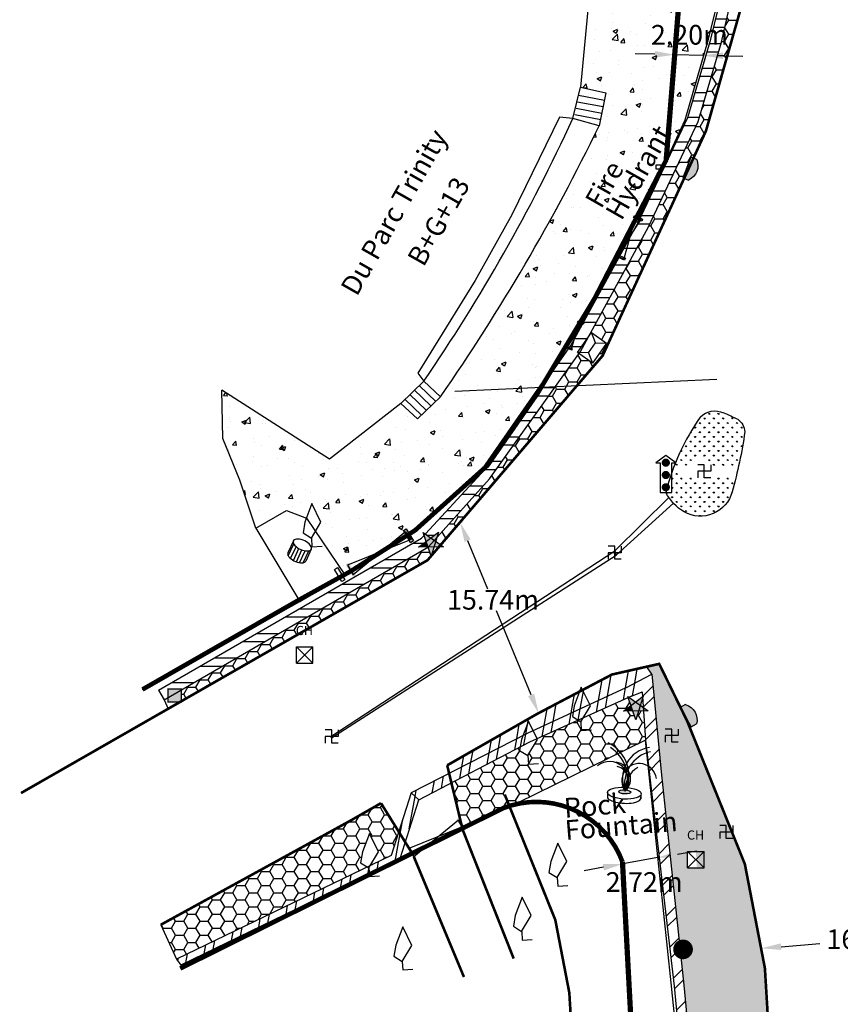
# Model space of a CAD drawing. Extents: x 9626 to 16126, y 7928 to 10829.
# Drawn here: x 9943 to 10006, y 10005 to 10081 of the extents above; entities that cross this region are included whole.
import ezdxf
from ezdxf.enums import TextEntityAlignment as Align

# ---------------------------------------------------------------- set-up
doc = ezdxf.new("R2010")
doc.units = 0
doc.header["$LTSCALE"] = 4
doc.header["$MEASUREMENT"] = 0
doc.header["$PDSIZE"] = -11.8
doc.linetypes.add('DASHDOT', pattern=[1, 0.5, -0.25, 0, -0.25])
doc.layers.get('0').update_dxf_attribs({"linetype": 'CONTINUOUS'})
doc.layers.get('DEFPOINTS').update_dxf_attribs({"linetype": 'CONTINUOUS'})
for name, color, linetype in [('BLD', 7, 'CONTINUOUS'), ('BLOCK', 8, 'CONTINUOUS'), ('CDRAIN', 4, 'CONTINUOUS'), ('CHA', 12, 'CONTINUOUS'), ('CW_BRICK', 200, 'CONTINUOUS'), ('CW_MSFENCE', 30, 'FENCELINE1'), ('CW_STONE', 7, 'FENCELINE2'), ('DB', 8, 'CONTINUOUS'), ('DETAILS', 4, 'CONTINUOUS'), ('DIM', 7, 'CONTINUOUS'), ('DIM1', 11, 'CONTINUOUS'), ('EP', 40, 'CONTINUOUS'), ('FP_COBBLE', 254, 'CONTINUOUS'), ('FP_CONCRE', 7, 'CONTINUOUS'), ('FP_CSLAB', 71, 'CONTINUOUS'), ('FP_GSLAB', 51, 'CONTINUOUS'), ('GATE', 7, 'CONTINUOUS'), ('LP', 1, 'CONTINUOUS'), ('MED_MSG', 7, 'DASHDOT'), ('MED_STONE', 7, 'CONTINUOUS'), ('NR', 1, 'CONTINUOUS'), ('ROAD', 5, 'CONTINUOUS'), ('SB', 7, 'CONTINUOUS'), ('SDR', 4, 'CONTINUOUS'), ('STEPS', 134, 'CONTINUOUS'), ('TEXT1', 7, 'CONTINUOUS'), ('TJ', 8, 'CONTINUOUS'), ('TP', 8, 'CONTINUOUS'), ('TR', 82, 'CONTINUOUS'), ('TS', 7, 'CONTINUOUS'), ('WF', 1, 'CONTINUOUS')]:
    doc.layers.add(name, color=color, linetype=linetype)
doc.styles.add('ROMANS', font='Romans')
doc.styles.add('RS', font='Romans.shx')
doc.linetypes.add('FENCELINE1', pattern='A,0.25,-0.1,[133,ltypeshp.shx,S=0.1,R=0,X=-0.1,Y=0],-0.1,1', length=1.45)
doc.linetypes.add('FENCELINE2', pattern='A,0.25,-0.1,[132,ltypeshp.shx,S=0.1,R=0,X=-0.1,Y=0],-0.1,1', length=1.45)
doc.dimstyles.get("Standard").update_dxf_attribs({"dimscale": 0, "dimtxt": 2.5, "dimasz": 2.5, "dimexe": 0.18, "dimexo": 0.0625, "dimgap": 0.09, "dimtad": 0, "dimtih": 1, "dimtoh": 1, "dimzin": 0, "dimtxsty": 'ROMANS', "dimcen": 0.09, "dimazin": 3, "dimtfac": 1, "dimtofl": 0, "dimtmove": 0, "dimatfit": 3, "dimtolj": 1, "dimtzin": 0})
pattern_1 = [(50, (0, 0), (3.5863009, -0.3137607), [0.375, -4.125]), (355, (0, 0), (-0.6937567, 3.7609607), [0.3, -3.3]), (100.4514, (0.299, -0.026), (2.8925469, 3.4471977), [0.31870095, -3.5057106]), (46.1842, (0, 1), (5.3362052, -0.8275951), [0.5625, -6.1875]), (96.6356, (0.4447, 0.931), (4.6733135, 4.8705894), [0.4780514, -5.258565]), (351.1842, (0, 1), (4.6733097, 4.870593), [0.45, -4.95]), (21, (0.5, 0.75), (2.98453526, -2.01309445), [0.375, -4.125]), (326, (0.5, 0.75), (1.2165767, 3.6257502), [0.3, -3.3]), (71.4514, (0.7487, 0.5822), (4.20111314, 1.6126525), [0.31870095, -3.5057106]), (37.5, (0, 0), (0.06079928, 1.66446927), [0, -3.26, 0, -3.35, 0, -3.3125]), (7.5, (0, 0), (1.31534769, 1.97205856), [0, -1.91, 0, -3.185, 0, -1.2625]), (327.5, (-1.115, 0), (2.66911218, -0.11277436), [0, -1.25, 0, -3.9, 0, -5.175]), (317.5, (-1.615, 0), (2.91593085, 0.5005249), [0, -1.625, 0, -2.59, 0, -3.675])]

# ---------------------------------------------------------------- blocks, each defined once
blk = doc.blocks.new('LP')
blk.add_lwpolyline([(-0.925, -0.296), (0.594, 0.849), (0.038, -0.97), (-0.581, 0.829), (0.977, -0.262), (-0.925, -0.296)])
for points in [[(-0.581, 0.829), (-0.198, -0.283), (0.977, -0.262), (-0.198, -0.283)], [(0.038, -0.97), (-0.344, 0.142), (0.594, 0.849), (-0.344, 0.142)], [(0.038, -0.97), (0.594, 0.849), (0.594, 0.849)], [(0.594, 0.849), (0.594, 0.849), (0.038, -0.97)], [(0.038, -0.97), (0.594, 0.849), (0.594, 0.849)], [(-0.344, 0.142), (-0.925, -0.296), (-0.198, -0.283), (-0.925, -0.296)]]:
    blk.add_solid(points)
blk = doc.blocks.new('EP')
at = {"layer": 'EP'}
blk.add_hatch(color=256, dxfattribs=at).paths.add_polyline_path([(-0.5, -0.5), (-0.5, 0.5), (0.5, 0.5), (0.5, -0.5)])
blk.add_lwpolyline([(-0.5, -0.5, 0.1, 0.1, 0), (-0.5, 0.5, 0.1, 0.1, 0), (0.5, 0.5, 0.1, 0.1, 0), (0.5, -0.5, 0.1, 0.1, 0)], format="xyseb", close=True, dxfattribs=at)
blk = doc.blocks.new('TJ')
blk.add_line((-0.271, -0.383), (0.271, 0.383))
blk.add_lwpolyline([(-1.116, -0.359), (-0.032, 1.171), (1.116, 0.359), (0.032, -1.171)], close=True)
for points in [[(0.271, 0.383), (-0.032, 1.171)], [(0.271, 0.383), (1.116, 0.359)], [(-0.271, -0.383), (-1.116, -0.359)], [(-0.271, -0.383), (0.032, -1.171)]]:
    blk.add_lwpolyline(points)
blk = doc.blocks.new('CH')
at = {"layer": 'DETAILS'}
for points in [[(-0.625, 0.625), (0.625, -0.625)], [(0.625, 0.625), (-0.625, -0.625)], [(-0.625, -0.625), (-0.625, 0.625)], [(-0.625, 0.625), (0.625, 0.625)], [(0.625, -0.625), (0.625, 0.625)], [(-0.625, -0.625), (0.625, -0.625)]]:
    blk.add_lwpolyline(points, dxfattribs=at)
blk.add_text('CH', height=0.7, dxfattribs=at).set_placement((-0.019, 1.527), align=Align.CENTER)
blk = doc.blocks.new('TP')
blk.add_lwpolyline([(-0.375, 0, 0.75, 0.75, 1), (0.375, 0, 0.75, 0.75, 1)], format="xyseb", close=True)
blk = doc.blocks.new('TR')
at = {"layer": 'WF', "color": 82, "flags": 128}
blk.add_lwpolyline([(-0.044, 0.653), (0.688, 1.871), (0, 3.289), (-0.535, 1.877), (-0.672, 1.055)], close=True, dxfattribs=at)
at = {"layer": 'WF', "color": 82}
blk.add_lwpolyline([(-0.041, 0.654), (0, 0), (0.771, 0.048)], dxfattribs=at)
blk = doc.blocks.new('TS')
blk.add_lwpolyline([(-0.443, 0), (0.443, 0), (0.443, 2.271), (0.768, 2.271), (0, 2.812), (-0.768, 2.271), (-0.443, 2.271)], close=True)
at = {"color": 1}
blk.add_lwpolyline([(-0.162, 2.271, 0.312, 0.312, 1), (0.151, 2.271, 0.312, 0.312, 1)], format="xyseb", close=True, dxfattribs=at)
at = {"color": 2}
blk.add_lwpolyline([(-0.162, 1.333, 0.312, 0.312, 1), (0.151, 1.333, 0.312, 0.312, 1)], format="xyseb", close=True, dxfattribs=at)
at = {"color": 3}
blk.add_lwpolyline([(-0.162, 0.396, 0.312, 0.312, 1), (0.151, 0.396, 0.312, 0.312, 1)], format="xyseb", close=True, dxfattribs=at)
blk = doc.blocks.new('*X12')
at = {"color": 0}
for p, q in [((2418.5, -230.347), (2418.5, -229.347)), ((2418.75, -230.458), (2418.75, -229.458)), ((2419, -230.5), (2419, -229.5)), ((2419.25, -230.5), (2419.25, -229.5)), ((2419.5, -230.456), (2419.5, -229.456)), ((2419.75, -230.342), (2419.75, -229.342))]:
    blk.add_line(p, q, dxfattribs=at)
blk = doc.blocks.new('DB')
for p, q in [((-0.363, 0.997), (-0.785, 0.09)), ((0.997, 0.363), (0.574, -0.544))]:
    blk.add_line(p, q)
at = {"flags": 128}
blk.add_lwpolyline([(0.997, 0.363), (1.013, 0.43), (1.005, 0.507), (0.971, 0.589), (0.914, 0.675), (0.835, 0.762), (0.738, 0.845), (0.625, 0.922), (0.501, 0.99), (0.371, 1.048), (0.238, 1.092), (0.109, 1.121), (-0.013, 1.134), (-0.123, 1.13), (-0.218, 1.111), (-0.292, 1.076), (-0.345, 1.026), (-0.374, 0.964), (-0.378, 0.892), (-0.357, 0.812), (-0.311, 0.727), (-0.243, 0.641), (-0.155, 0.556), (-0.049, 0.475), (0.07, 0.402), (0.197, 0.339), (0.329, 0.288), (0.461, 0.251), (0.587, 0.23), (0.704, 0.225), (0.807, 0.237), (0.891, 0.264), (0.956, 0.307)], close=True, dxfattribs=at)
blk.add_lwpolyline([(-0.785, 0.09), (-0.802, 0.025), (-0.794, -0.049), (-0.764, -0.129), (-0.71, -0.212), (-0.637, -0.296), (-0.545, -0.377), (-0.438, -0.453), (-0.32, -0.522), (-0.194, -0.581), (-0.066, -0.627), (0.061, -0.66), (0.183, -0.678), (0.294, -0.681), (0.392, -0.668), (0.473, -0.64), (0.535, -0.598), (0.574, -0.544)], dxfattribs=at)
at = {"rotation": 335.0000000000032}
blk.add_blockref('*X12', (-2095.311, 1230.721), dxfattribs=at)
blk = doc.blocks.new('SDR')
at = {"layer": 'SDR'}
h = blk.add_hatch(color=256, dxfattribs=at)
edge = h.paths.add_edge_path()
edge.add_arc((0, -0.387), 1.209, 45.39665, 134.60335)
edge.add_line((-0.849, 0.474), (-0.849, 0))
edge.add_line((-0.849, 0), (0.849, 0))
edge.add_line((0.849, 0), (0.849, 0.474))
blk.add_lwpolyline([(-0.849, 0.474, -0.410164), (0.849, 0.474)], format="xyb", dxfattribs=at)
blk.add_lwpolyline([(-0.849, 0.474), (-0.849, 0), (0.849, 0), (0.849, 0.474)], dxfattribs=at)
blk = doc.blocks.new('SB')
for points in [[(0.5, -0.5), (0, -0.5), (0, 0.5), (-0.5, 0.5)], [(0.5, 0.5), (0.5, 0), (-0.5, 0), (-0.5, -0.5)]]:
    blk.add_lwpolyline(points)
blk = doc.blocks.new('F')
at = {"layer": 'ROAD'}
h = blk.add_hatch(color=4, dxfattribs=at)
edge = h.paths.add_edge_path()
edge.add_ellipse((4.41, 1.74), major_axis=(-0.942, -0.015), ratio=0.327904, start_angle=359.2469, end_angle=537.1521)
edge.add_ellipse((4.35, 0.9), major_axis=(-2.57, -0.04), ratio=0.350687, start_angle=246.7868, end_angle=289.8461)
edge = h.paths.add_edge_path()
edge.add_ellipse((4.41, 1.74), major_axis=(-0.942, -0.015), ratio=0.327904, start_angle=177.1521, end_angle=359.2469)
edge.add_ellipse((4.35, 0.9), major_axis=(-2.57, -0.04), ratio=0.350687, start_angle=246.7868, end_angle=289.8461, ccw=False)
at = {"layer": 'ROAD', "color": 3}
for points in [[(1.79, 1.58), (1.79, 0.81)], [(6.89, 1.46), (6.89, 0.81)]]:
    blk.add_lwpolyline(points, dxfattribs=at)
at = {"layer": 'ROAD', "color": 5}
for centre, radius, start, end in [((-0.62, 3.94), 5.49, 337.501, 68.3235), ((-0.96, 3.44), 5.65, 343.5509, 60.4021), ((8.71, 4.04), 4.79, 101.593, 207.3543), ((9.39, 3.19), 5.12, 106.2958, 195.2847), ((1.95, 3.32), 2.91, 329.3423, 132.0892), ((2.58, 3.61), 2.58, 316.6859, 84.861), ((6.49, 3.54), 2.66, 11.5251, 219.9213), ((2.56, 3.24), 2.35, 323.4605, 78.8626), ((8.43, 2.28), 4.01, 124.4442, 186.3107)]:
    blk.add_arc(centre, radius, start, end, dxfattribs=at)
at = {"layer": 'ROAD', "color": 3}
blk.add_ellipse((4.35, 1.55), major_axis=(-2.57, -0.04), ratio=0.350687, dxfattribs=at)
at = {"layer": 'ROAD'}
blk.add_ellipse((4.41, 1.74), major_axis=(-0.942, -0.015), ratio=0.327904, dxfattribs=at)
at = {"layer": 'ROAD', "color": 3}
blk.add_ellipse((4.35, 0.9), major_axis=(-2.57, -0.04), ratio=0.350687, start_param=6.218018, end_param=9.565376, dxfattribs=at)
blk = doc.blocks.new('FOUN')
at = {"layer": 'ROAD', "rotation": 326.5258998141921}
blk.add_blockref('F', (-2.17, 1.1), dxfattribs=at)
blk = doc.blocks.new('*D98')
at = {"color": 0, "linetype": 'BYBLOCK'}
for p, q in [((10016.933, 10010.927), (10016.904, 10011.286)), ((10015.423, 10010.985), (10012.475, 10010.744)), ((10000.01, 10009.544), (9999.981, 10009.903)), ((10001.49, 10009.846), (10004.438, 10010.087))]:
    blk.add_line(p, q, dxfattribs=at)
for points in [[(10015.403, 10011.234), (10015.444, 10010.736), (10016.918, 10011.107)], [(10001.47, 10010.095), (10001.511, 10009.597), (9999.995, 10009.724)]]:
    blk.add_solid(points, dxfattribs=at)
at = {"layer": 'DEFPOINTS', "color": 0, "linetype": 'BYBLOCK'}
for p in [(10016.918, 10011.107), (10016.938, 10010.864), (10000.015, 10009.482)]:
    blk.add_point(p, dxfattribs=at)
at = {"color": 0, "linetype": 'BYBLOCK', "insert": (10008.457, 10010.415), "char_height": 1.5, "attachment_point": 5, "style": 'ROMANS'}
blk.add_mtext('\\A1;16.98m', dxfattribs=at)
blk = doc.blocks.new('*D97')
at = {"color": 0, "linetype": 'BYBLOCK'}
for p, q in [((9977.057, 10042.235), (9977.182, 10042.286)), ((9977.586, 10040.831), (9979.1, 10037.15)), ((9982.433, 10029.05), (9979.792, 10035.47)), ((9983.045, 10027.679), (9983.17, 10027.731))]:
    blk.add_line(p, q, dxfattribs=at)
for points in [[(9977.817, 10040.926), (9977.355, 10040.735), (9977.016, 10042.218)], [(9982.664, 10029.145), (9982.202, 10028.955), (9983.004, 10027.662)]]:
    blk.add_solid(points, dxfattribs=at)
at = {"layer": 'DEFPOINTS', "color": 0, "linetype": 'BYBLOCK'}
for p in [(9976.999, 10042.211), (9977.016, 10042.218), (9982.987, 10027.656)]:
    blk.add_point(p, dxfattribs=at)
at = {"color": 0, "linetype": 'BYBLOCK', "insert": (9979.53, 10036.31), "char_height": 1.5, "attachment_point": 5, "style": 'ROMANS'}
blk.add_mtext('\\A1;15.74m', dxfattribs=at)
blk = doc.blocks.new('*D90')
at = {"color": 0, "linetype": 'BYBLOCK'}
for p, q in [((9993.374, 10077.838), (9993.379, 10078.075)), ((9995.57, 10077.79), (9995.576, 10078.027)), ((9991.875, 10077.928), (9990.376, 10077.961)), ((9995.572, 10077.847), (9993.375, 10077.895)), ((9997.071, 10077.814), (9998.571, 10077.781))]:
    blk.add_line(p, q, dxfattribs=at)
for points in [[(9991.881, 10078.178), (9991.87, 10077.678), (9993.375, 10077.895)], [(9997.077, 10078.064), (9997.066, 10077.564), (9995.572, 10077.847)]]:
    blk.add_solid(points, dxfattribs=at)
at = {"layer": 'DEFPOINTS', "color": 0, "linetype": 'BYBLOCK'}
for p in [(9993.372, 10077.776), (9993.375, 10077.895), (9995.569, 10077.727)]:
    blk.add_point(p, dxfattribs=at)
at = {"color": 0, "linetype": 'BYBLOCK', "insert": (9994.507, 10079.416), "char_height": 1.5, "attachment_point": 5, "style": 'ROMANS'}
blk.add_mtext('\\A1;2.20m', dxfattribs=at)
blk = doc.blocks.new('*D89')
at = {"color": 0, "linetype": 'BYBLOCK'}
for p, q in [((9993.585, 10016.903), (9995.062, 10017.165)), ((9992.108, 10016.641), (9989.426, 10016.165)), ((9992.093, 10016.73), (9992.14, 10016.464)), ((9987.95, 10015.903), (9986.473, 10015.641)), ((9989.411, 10016.254), (9989.458, 10015.988))]:
    blk.add_line(p, q, dxfattribs=at)
for points in [[(9993.542, 10017.149), (9993.629, 10016.657), (9992.108, 10016.641)], [(9987.906, 10016.149), (9987.993, 10015.657), (9989.426, 10016.165)]]:
    blk.add_solid(points, dxfattribs=at)
at = {"layer": 'DEFPOINTS', "color": 0, "linetype": 'BYBLOCK'}
for p in [(9992.082, 10016.791), (9989.4, 10016.316), (9989.426, 10016.165)]:
    blk.add_point(p, dxfattribs=at)
at = {"color": 0, "linetype": 'BYBLOCK', "insert": (9991.055, 10014.78), "char_height": 1.5, "attachment_point": 5, "style": 'ROMANS'}
blk.add_mtext('\\A1;2.72m', dxfattribs=at)

msp = doc.modelspace()

# ---------------------------------------------------------------- hatches: boundary and pattern name
at = {"layer": 'EP'}
h = msp.add_hatch(color=0, dxfattribs=at)
h.paths.add_polyline_path([(9989.503, 10062.319), (9989.53, 10062.421), (9989.063, 10062.624), (9989.007, 10062.536)], flags=16)
h.paths.add_polyline_path([(9990.306, 10065.619), (9990.24, 10065.467), (9990.343, 10065.422), (9990.36, 10065.483), (9990.794, 10065.339), (9990.737, 10065.25), (9990.869, 10065.193), (9990.935, 10065.345)])
h.paths.add_polyline_path([(9989.007, 10062.536), (9989.063, 10062.624), (9988.991, 10062.656), (9988.925, 10062.503), (9989.554, 10062.229), (9989.621, 10062.381), (9989.53, 10062.421), (9989.503, 10062.319)])
for points in [[(9990.737, 10065.25), (9990.794, 10065.339), (9990.36, 10065.483), (9990.343, 10065.422)], [(9986.31, 10057.341), (9986.348, 10057.399), (9986.061, 10057.494), (9986.051, 10057.454)], [(9985.115, 10055.53), (9985.141, 10055.518), (9985.205, 10055.61), (9985.159, 10055.63)], [(9973.13, 10040.859), (9973.284, 10040.922), (9972.859, 10041.504), (9972.782, 10041.441)], [(9977.125, 10018.949), (9977.256, 10019.002), (9976.894, 10019.498), (9976.828, 10019.444)]]:
    msp.add_hatch(color=0, dxfattribs=at).paths.add_polyline_path(points)
h = msp.add_hatch(color=0, dxfattribs=at)
h.paths.add_polyline_path([(9985.496, 10055.408), (9985.514, 10055.475), (9985.207, 10055.609), (9985.169, 10055.551)], flags=17)
h.paths.add_polyline_path([(9986.026, 10057.584), (9985.982, 10057.484), (9986.051, 10057.454), (9986.061, 10057.494), (9986.348, 10057.399), (9986.31, 10057.341), (9986.397, 10057.303), (9986.441, 10057.403)])
h = msp.add_hatch(color=0, dxfattribs=at)
h.paths.add_polyline_path([(9985.31, 10055.49), (9985.286, 10055.455), (9985.53, 10055.349), (9985.574, 10055.449), (9985.514, 10055.475), (9985.496, 10055.408)])
h.paths.add_polyline_path([(9985.286, 10055.455), (9985.31, 10055.49), (9985.165, 10055.553), (9985.141, 10055.518)])
h = msp.add_hatch(color=0, dxfattribs=at)
h.paths.add_polyline_path([(9968.859, 10038.226), (9968.987, 10038.331), (9968.574, 10039.021), (9968.42, 10038.958)], flags=16)
h.paths.add_polyline_path([(9972.915, 10041.729), (9972.69, 10041.594), (9972.782, 10041.441), (9972.859, 10041.504), (9973.284, 10040.922), (9973.13, 10040.859), (9973.247, 10040.665), (9973.472, 10040.8)])
h.paths.add_polyline_path([(9968.842, 10038.063), (9969.067, 10038.198), (9968.987, 10038.331), (9968.859, 10038.226), (9968.42, 10038.958), (9968.574, 10039.021), (9968.51, 10039.127), (9968.285, 10038.992)])
h = msp.add_hatch(color=0, dxfattribs=at)
h.paths.add_polyline_path([(9973.488, 10016.707), (9973.597, 10016.796), (9973.245, 10017.383), (9973.114, 10017.33)], flags=16)
h.paths.add_polyline_path([(9976.941, 10019.689), (9976.75, 10019.574), (9976.828, 10019.444), (9976.894, 10019.498), (9977.256, 10019.002), (9977.125, 10018.949), (9977.224, 10018.783), (9977.416, 10018.898)])
h.paths.add_polyline_path([(9973.474, 10016.568), (9973.665, 10016.683), (9973.597, 10016.796), (9973.488, 10016.707), (9973.114, 10017.33), (9973.245, 10017.383), (9973.191, 10017.474), (9972.999, 10017.359)])
at = {"layer": 'FP_COBBLE'}
h = msp.add_hatch(dxfattribs=at)
h.set_pattern_fill('HONEY', color=256, scale=5, style=0)
h.paths.add_polyline_path([(9995.765, 10072.08), (9999.329, 10084.62), (9999.971, 10087.38), (10000.19, 10089.2), (10000.444, 10091.174), (9999.101, 10091.299), (9998.278, 10084.7), (9996.962, 10078.853), (9995.175, 10072.801), (9991.372, 10064.76), (9987.609, 10057.865), (9989.138, 10057.655)])
h = msp.add_hatch(dxfattribs=at)
h.set_pattern_fill('HONEY', color=256, scale=5, style=0)
h.paths.add_polyline_path([(9974.534, 10039.33), (9974.806, 10039.648), (9974.575, 10040.317), (9955.747, 10029.421), (9955.747, 10028.565)])
h.paths.add_polyline_path([(9987.89, 10054.94), (9989.138, 10057.655), (9987.609, 10057.865), (9986.731, 10056.257), (9987.046, 10056.701), (9988.194, 10055.889), (9987.11, 10054.359), (9986.07, 10055.095), (9979.262, 10045.54), (9975.234, 10041.033), (9975.152, 10040.764), (9975.533, 10040.498)])
h = msp.add_hatch(dxfattribs=at)
h.set_pattern_fill('HONEY', color=256, scale=5, style=0)
h.paths.add_polyline_path([(10000.26, 10008.21), (9998.732, 10016.15), (9994.332, 10027.06), (9992.201, 10031.422), (9991.246, 10031.207), (9991.648, 10030.647), (9992.344, 10023.187), (9993.767, 10009.917, -0.651677), (9994.395, 10009.64, -0.578057), (9993.832, 10009.316), (9994.089, 10006.919), (9995.737, 9989.586), (9996.787, 9979.766), (9997.795, 9970.337), (10002.32, 9969.812), (10001.18, 9993.033)])
h.paths.add_polyline_path([(9998.941, 10002.55), (9998.705, 10003.237), (9997.978, 10003.224), (9998.559, 10003.662), (9998.322, 10004.349), (9998.917, 10003.932), (9999.497, 10004.369), (9999.285, 10003.674), (9999.88, 10003.258), (9999.154, 10003.245)], flags=16)
h.paths.add_polyline_path([(9998.927, 9990.681), (9999.615, 9989.263), (9998.886, 9988.05), (9998.886, 9988.043), (9998.255, 9988.447), (9998.392, 9989.269)], flags=16)
h.paths.add_polyline_path([(9995.618, 10015.862), (9994.368, 10015.862), (9994.368, 10017.112), (9995.618, 10017.112)], flags=16)
h.paths.add_polyline_path([(9999.545, 9983.154), (10000.233, 9981.736), (9999.504, 9980.523), (9999.504, 9980.516), (9998.873, 9980.92), (9999.01, 9981.742)], flags=16)
h.paths.add_polyline_path([(10000.1, 9974.58), (10000.788, 9973.162), (10000.059, 9971.949), (10000.059, 9971.942), (9999.428, 9972.346), (9999.565, 9973.168)], flags=16)
h.paths.add_polyline_path([(9994.216, 10017.139), (9995.733, 10017.139), (9995.733, 10018.189), (9994.216, 10018.189)], flags=24)
h = msp.add_hatch(dxfattribs=at)
h.set_pattern_fill('HONEY', color=256, scale=5, style=0)
h.paths.add_polyline_path([(9991.15, 10025.6), (9991.005, 10027.841), (9990.642, 10027.835), (9990.429, 10027.14), (9990.193, 10027.827), (9989.466, 10027.814), (9990.047, 10028.252), (9989.845, 10028.837), (9986.388, 10027.286), (9986.221, 10027.008), (9986.221, 10027.001), (9986.028, 10027.125), (9982.879, 10025.713), (9982.914, 10025.641), (9982.185, 10024.428), (9982.185, 10024.421), (9981.554, 10024.825), (9981.597, 10025.083), (9976.357, 10022.334), (9977.109, 10019.203), (9977.256, 10019.002), (9977.166, 10018.965), (9977.213, 10018.77)])
h = msp.add_hatch(dxfattribs=at)
h.set_pattern_fill('HONEY', color=256, scale=5, style=0)
edge = h.paths.add_edge_path()
edge.add_line((9996.787, 9979.766), (9999.482, 9954.547))
edge.add_line((9999.482, 9954.547), (10002.159, 9908.777))
edge.add_line((10002.159, 9908.777), (10002.787, 9899.532))
edge.add_line((9994.332, 10027.06), (9998.732, 10016.15))
edge.add_line((9998.732, 10016.15), (10000.26, 10008.21))
edge.add_line((10000.26, 10008.21), (10001.18, 9993.033))
edge.add_line((10001.18, 9993.033), (10005.738, 9900.202))
h = msp.add_hatch(dxfattribs=at)
h.set_pattern_fill('HONEY', color=256, scale=5, style=0)
h.paths.add_polyline_path([(9969.941, 10015.93), (9969.433, 10016.255), (9969.57, 10017.077), (9970.105, 10018.489), (9970.793, 10017.071), (9970.175, 10016.043), (9971.75, 10016.804), (9972.333, 10018.625), (9970.985, 10020.796), (9968.517, 10019.384), (9954.194, 10011.519), (9955.395, 10008.904)])
at = {"layer": 'FP_CONCRE'}
h = msp.add_hatch(dxfattribs=at)
h.set_pattern_fill('AR-CONC', color=256, scale=0.5, style=0)
h.set_pattern_definition(pattern_1)
h.paths.add_polyline_path([(9988.134, 10074.997), (9987.619, 10072.476, -0.010358), (9984.672, 10066.719), (9989.306, 10063.005), (9989.971, 10064.048), (9990.343, 10065.422), (9990.24, 10065.467), (9990.306, 10065.619), (9990.708, 10065.444), (9994.174, 10072.94), (9995.966, 10079.09), (9996.371, 10080.736), (9986.861, 10082.41), (9986.196, 10075.416)])
h = msp.add_hatch(dxfattribs=at)
h.set_pattern_fill('AR-CONC', color=256, scale=0.5, style=0)
h.set_pattern_definition(pattern_1)
h.paths.add_polyline_path([(9980.982, 10060.242), (9985.887, 10056.859), (9985.892, 10056.867), (9986.051, 10057.454), (9985.982, 10057.484), (9986.026, 10057.584), (9986.255, 10057.484), (9989.004, 10062.469), (9988.925, 10062.503), (9988.991, 10062.656), (9989.063, 10062.624), (9989.306, 10063.005), (9984.672, 10066.719, -0.011939)])
h = msp.add_hatch(dxfattribs=at)
h.set_pattern_fill('AR-CONC', color=256, scale=0.5, style=0)
h.set_pattern_definition(pattern_1)
h.paths.add_polyline_path([(9985.669, 10057.372), (9981.146, 10060.195), (9975.059, 10050.53), (9974.709, 10049.849), (9979.289, 10047.368)])
h = msp.add_hatch(dxfattribs=at)
h.set_pattern_fill('AR-CONC', color=256, scale=0.5, style=0)
h.set_pattern_definition(pattern_1)
h.paths.add_polyline_path([(9978.554, 10046.055), (9979.275, 10047.09), (9974.072, 10050.404), (9973.778, 10050.122), (9972.51, 10051.29), (9967.066, 10047.04), (9958.846, 10052.31), (9958.911, 10048.605), (9960.207, 10045.442), (9961.439, 10041.765), (9963.783, 10043.125), (9965.302, 10042.548), (9965.719, 10043.649), (9966.407, 10042.231), (9965.986, 10041.531), (9968.215, 10038.221), (9968.418, 10038.342), (9968.691, 10038.506), (9968.42, 10038.958), (9971.045, 10040.018), (9972.782, 10041.441), (9972.69, 10041.594), (9972.915, 10041.729), (9973.22, 10041.22), (9973.22, 10041.22)])
at = {"layer": 'FP_CSLAB'}
h = msp.add_hatch(dxfattribs=at)
h.set_pattern_fill('ANSI32', color=256, scale=5, angle=135, style=0)
h.paths.add_polyline_path([(9998.278, 10084.7), (9999.692, 10096.032), (10000.494, 10103.799), (10000.381, 10108.546), (10000.048, 10113.231), (9999.285, 10113.375), (9999.396, 10111.818), (9999.662, 10112.019), (9999.45, 10111.324), (10000.045, 10110.908), (9999.462, 10110.897), (9999.632, 10108.51), (9999.743, 10103.829), (9999.586, 10102.307), (9999.785, 10102.168), (9999.571, 10102.164), (9999.015, 10096.783), (9999.28, 10096.598), (9998.996, 10096.593), (9998.946, 10096.117), (9997.559, 10084.92), (9996.141, 10079.075), (9994.664, 10074.072), (9995.5, 10073.903), (9996.962, 10078.853)])
h = msp.add_hatch(dxfattribs=at)
h.set_pattern_fill('ANSI32', color=256, scale=5, angle=135, style=0)
h.paths.add_polyline_path([(9986.07, 10055.095), (9985.962, 10055.171), (9986.731, 10056.257), (9991.372, 10064.76), (9995.175, 10072.801), (9995.5, 10073.903), (9994.664, 10074.072), (9994.379, 10073.105), (9990.614, 10065.146), (9985.465, 10055.711), (9978.633, 10045.94), (9974.36, 10041.319), (9974.784, 10041.022), (9975.364, 10041.459), (9975.234, 10041.033), (9979.262, 10045.54)])
h.paths.add_polyline_path([(9974.575, 10040.317), (9974.572, 10040.327), (9973.845, 10040.314), (9974.426, 10040.752), (9974.265, 10041.217), (9974.072, 10041.008), (9968.81, 10037.963), (9969.3, 10037.264)])
h.paths.add_polyline_path([(9988.005, 10056.884), (9992.613, 10065.571), (9991.288, 10066.274), (9986.68, 10057.587)], flags=25)
h = msp.add_hatch(dxfattribs=at)
h.set_pattern_fill('ANSI32', color=256, scale=5, angle=35, style=0)
h.paths.add_polyline_path([(9986.362, 10029.433), (9986.898, 10028.328), (9989.647, 10029.601), (9991.648, 10030.647), (9991.246, 10031.207), (9988.597, 10030.609)])
h.paths.add_polyline_path([(9985.727, 10028.227), (9986.139, 10029.315), (9982.878, 10027.598), (9976.033, 10023.683), (9976.181, 10023.066), (9981.807, 10025.954), (9982.226, 10027.059), (9982.581, 10026.328), (9985.647, 10027.749)])
h.paths.add_polyline_path([(9986.898, 10028.328), (9986.362, 10029.433), (9986.139, 10029.315), (9985.727, 10028.227), (9985.647, 10027.749)])
h.paths.add_polyline_path([(9981.807, 10025.954), (9982.121, 10026.115), (9982.581, 10026.328), (9982.226, 10027.059)], flags=16)
h = msp.add_hatch(dxfattribs=at)
h.set_pattern_fill('ANSI32', color=256, scale=5, angle=180, style=0)
h.paths.add_polyline_path([(9993.343, 10006.84), (9994.49, 9994.776), (9995.245, 9994.767), (9994.089, 10006.919), (9993.832, 10009.316, -0.267381), (9993.645, 10009.64, -0.21089), (9993.767, 10009.917), (9992.344, 10023.187), (9991.648, 10030.647), (9990.663, 10030.132), (9990.601, 10029.165), (9990.911, 10029.298), (9990.935, 10028.921), (9990.985, 10028.959), (9990.942, 10028.816), (9990.987, 10028.114), (9991.368, 10027.848), (9991.005, 10027.841), (9991.15, 10025.6)])
h = msp.add_hatch(dxfattribs=at)
h.set_pattern_fill('ANSI32', color=256, scale=5, angle=35, style=0)
h.paths.add_polyline_path([(9976.181, 10023.066), (9976.355, 10022.343), (9981.597, 10025.084), (9981.691, 10025.647), (9981.807, 10025.954)])
h.paths.add_polyline_path([(9973.279, 10021.576), (9973.87, 10021.044), (9976.355, 10022.343), (9976.181, 10023.066)])
h.paths.add_polyline_path([(9982.879, 10025.713), (9982.581, 10026.328), (9982.121, 10026.115), (9981.807, 10025.954), (9981.691, 10025.647), (9981.597, 10025.084), (9982.316, 10025.46)])
h.paths.add_polyline_path([(9986.028, 10027.125), (9985.59, 10027.405), (9985.647, 10027.749), (9982.581, 10026.328), (9982.879, 10025.713)])
h.paths.add_polyline_path([(9986.898, 10028.328), (9986.95, 10028.221), (9986.388, 10027.286), (9989.845, 10028.837), (9989.81, 10028.939), (9989.913, 10028.867), (9990.098, 10028.95), (9990.601, 10029.165), (9990.663, 10030.132), (9989.647, 10029.601)])
h.paths.add_polyline_path([(9985.647, 10027.749), (9985.59, 10027.405), (9986.028, 10027.125), (9986.388, 10027.286), (9986.95, 10028.221), (9986.898, 10028.328)])
at = {"layer": 'FP_GSLAB'}
h = msp.add_hatch(dxfattribs=at)
h.set_pattern_fill('ANSI32', color=256, scale=5, angle=135, style=0)
h.paths.add_polyline_path([(9969.3, 10037.264), (9968.81, 10037.963), (9954.981, 10029.96), (9955.599, 10029.96), (9955.599, 10029.336)])
h = msp.add_hatch(dxfattribs=at)
h.set_pattern_fill('ANSI32', color=256, scale=5, angle=35, style=0)
h.paths.add_polyline_path([(9955.395, 10008.904), (9955.73, 10008.435), (9970.092, 10015.406), (9970.064, 10015.851), (9969.941, 10015.93)])
h.paths.add_polyline_path([(9970.175, 10016.043), (9970.064, 10015.858), (9970.092, 10015.406), (9972.42, 10016.536), (9972.827, 10017.83), (9972.333, 10018.625), (9971.75, 10016.804)])
h.paths.add_polyline_path([(9973.833, 10021.024), (9973.87, 10021.044), (9973.279, 10021.576), (9972.333, 10018.625), (9972.827, 10017.83)])
at = {"layer": 'SB'}
h = msp.add_hatch(dxfattribs=at)
h.set_pattern_fill('GRASS', color=3, scale=0.5, style=0)
h.paths.add_polyline_path([(9996.314, 10046.553), (9998.264, 10046.553, 0.018032), (9998.735, 10049.123, 0.215997), (9998.195, 10050.08, 0.023041), (9997.117, 10050.58, 0.309176), (9995.332, 10050.25, 0.057115), (9993.453, 10046.789), (9993.479, 10046.771), (9993.446, 10046.771, 0.012045), (9993.154, 10045.991), (9993.154, 10044.5), (9992.711, 10044.5, 0.146889), (9994.111, 10043.02, 0.494396), (9997.762, 10044.55, 0.009371), (9998.105, 10045.864), (9996.353, 10045.864, -0.712495), (9994.634, 10045.864), (9993.768, 10045.864), (9993.768, 10046.553), (9994.673, 10046.553, -0.630503)])

# ---------------------------------------------------------------- linework, layer by layer
at = {"layer": 'BLD'}
for points in [[(9975.275, 10085.482), (9986.861, 10082.41), (9986.196, 10075.416)], [(9985.614, 10073.022), (9984.607, 10073.13), (9980.952, 10065.68), (9978.166, 10060.66), (9973.798, 10053.59), (9974.248, 10052.98), (9972.51, 10051.29), (9967.066, 10047.04), (9958.846, 10052.31)]]:
    msp.add_lwpolyline(points, dxfattribs=at)
for centre, radius, start, end in [((9861.515, 10130.157), 136.62, 325.60443, 335.27878), ((9847.214, 10140.73), 156.116, 325.27823, 334.07465)]:
    msp.add_arc(centre, radius, start, end, dxfattribs=at)
at = {"layer": 'CDRAIN'}
for points in [[(9954.023, 10029.406), (9974.072, 10041.008), (9978.633, 10045.94), (9985.465, 10055.711), (9990.614, 10065.146), (9994.379, 10073.105), (9996.141, 10079.075), (9997.559, 10084.92)], [(9954.449, 10028.67), (9974.615, 10040.34), (9979.262, 10045.54), (9986.187, 10055.259), (9991.372, 10064.76), (9995.175, 10072.801), (9996.962, 10078.853), (9998.278, 10084.7)], [(9989.647, 10029.601), (9991.648, 10030.647), (9992.344, 10023.187)], [(9989.647, 10029.601), (9982.121, 10026.115), (9973.279, 10021.576), (9971.75, 10016.804), (9955.395, 10008.904)], [(9990.098, 10028.95), (9990.911, 10029.298), (9991.15, 10025.6)], [(9990.098, 10028.95), (9982.316, 10025.46), (9973.833, 10021.024), (9972.42, 10016.536), (9955.73, 10008.435)], [(9991.15, 10025.6), (9993.343, 10006.84), (9994.991, 9989.511)], [(9992.344, 10023.187), (9994.089, 10006.919), (9995.738, 9989.582)], [(9955.395, 10008.904), (9955.73, 10008.435)]]:
    msp.add_lwpolyline(points, dxfattribs=at)
at = {"layer": 'CHA'}
msp.add_lwpolyline([(9976.62, 10052.219), (9996.598, 10053.143)], dxfattribs=at)
at = {"layer": 'CW_BRICK', "linetype": 'BYBLOCK'}
msp.add_lwpolyline([(9952.795, 10029.47), (9964.792, 10036.17), (9968.418, 10038.342)], dxfattribs=at)
at = {"layer": 'CW_MSFENCE'}
msp.add_lwpolyline([(9961.439, 10041.765), (9963.783, 10043.125), (9965.302, 10042.548), (9968.215, 10038.221)], dxfattribs=at)
at = {"layer": 'CW_STONE', "linetype": 'BYBLOCK'}
for points in [[(9990.54, 10065.08), (9994.174, 10072.94), (9995.966, 10079.09), (9997.282, 10084.44)], [(9989.043, 10062.54), (9986.222, 10057.425)], [(9978.554, 10046.055), (9973.22, 10041.22)], [(9961.439, 10041.765), (9964.792, 10036.17)]]:
    msp.add_lwpolyline(points, dxfattribs=at)
at = {"layer": 'CW_STONE'}
for points in [[(9978.554, 10046.055), (9985.219, 10055.63)], [(9991.15, 10025.6), (9977.213, 10018.77)], [(10001.83, 9899.447), (10001.83, 9899.447), (9998.534, 9954.456), (9993.108, 10007.09), (9991.15, 10025.6)], [(9973.411, 10016.89), (9955.672, 10008.18)]]:
    msp.add_lwpolyline(points, dxfattribs=at)
at = {"layer": 'EP'}
for points in [[(9991.978, 10069.5), (9992.323, 10069.5), (9992.323, 10069.155), (9991.978, 10069.155)], [(9985.159, 10055.63), (9985.574, 10055.449), (9985.53, 10055.349), (9985.115, 10055.53)]]:
    msp.add_lwpolyline(points, close=True, dxfattribs=at)
for points in [[(9985.219, 10055.63), (9986.222, 10057.425)], [(9954.023, 10029.406), (9954.449, 10028.67)], [(9954.449, 10028.67), (9954.755, 10027.997)]]:
    msp.add_lwpolyline(points, dxfattribs=at)
at = {"layer": 'FP_CONCRE'}
msp.add_lwpolyline([(9961.439, 10041.765), (9960.207, 10045.442), (9958.911, 10048.605), (9958.846, 10052.31)], dxfattribs=at)
at = {"layer": 'GATE', "color": 0}
for points in [[(9990.36, 10065.483), (9990.794, 10065.339), (9989.007, 10062.536), (9989.503, 10062.319)], [(9986.061, 10057.494), (9986.348, 10057.399), (9985.169, 10055.551), (9985.496, 10055.408)], [(9972.859, 10041.504), (9973.284, 10040.922), (9968.42, 10038.958), (9968.859, 10038.226)], [(9976.894, 10019.498), (9977.256, 10019.002), (9973.114, 10017.33), (9973.488, 10016.707)]]:
    msp.add_lwpolyline(points, dxfattribs=at)
at = {"layer": 'GATE'}
for points in [[(9990.36, 10065.483), (9989.503, 10062.319)], [(9986.061, 10057.494), (9985.496, 10055.408)], [(9972.859, 10041.504), (9968.859, 10038.226)], [(9976.894, 10019.498), (9973.488, 10016.707)]]:
    msp.add_lwpolyline(points, dxfattribs=at)
for points in [[(9990.306, 10065.619), (9990.935, 10065.345), (9990.869, 10065.193), (9990.24, 10065.467)], [(9988.991, 10062.656), (9989.621, 10062.381), (9989.554, 10062.229), (9988.925, 10062.503)], [(9986.026, 10057.584), (9986.441, 10057.403), (9986.397, 10057.303), (9985.982, 10057.484)], [(9972.915, 10041.729), (9973.472, 10040.8), (9973.247, 10040.665), (9972.69, 10041.594)], [(9967.673, 10038.769), (9968.23, 10037.84), (9968.005, 10037.705), (9967.448, 10038.634)]]:
    msp.add_lwpolyline(points, close=True, dxfattribs=at)
at = {"layer": 'MED_MSG', "linetype": 'BYBLOCK'}
msp.add_lwpolyline([(9995.332, 10050.25, -0.309176), (9997.117, 10050.58, -0.023041), (9998.195, 10050.08, -0.215997), (9998.735, 10049.123, -0.032289), (9997.762, 10044.55, -0.494396), (9994.111, 10043.02, -0.146889), (9992.711, 10044.5)], format="xyb", dxfattribs=at)
msp.add_arc((10009.492, 10040.324), 17.293, 144.97085, 166.02561, dxfattribs=at)
at = {"layer": 'MED_STONE', "linetype": 'BYBLOCK'}
for points in [[(9967.218, 10025.78), (9988.93, 10039.72), (9993.283, 10043.678)], [(9992.934, 10044.118), (9988.806, 10040.049), (9988.93, 10039.72)], [(9967.218, 10025.78), (9967.149, 10025.875), (9988.806, 10040.049)]]:
    msp.add_lwpolyline(points, dxfattribs=at)
at = {"layer": 'NR'}
for points, const_width in [([(9996.542, 10110.912), (9995.025, 10098.19), (9992.731, 10069.856)], 0.4), ([(9952.795, 10029.47), (9964.719, 10036.293), (9968.695, 10038.5), (9973.59, 10041.615), (9979.102, 10046.561), (9982.927, 10052.069), (9987.315, 10059.375), (9992.731, 10069.856)], 0.35), ([(9989.4, 10016.316), (9991.756, 9972.175), (9992.375, 9958.628)], 0.4)]:
    msp.add_lwpolyline(points, dxfattribs=dict(at, const_width=const_width))
at = {"layer": 'NR', "const_width": 0.35}
msp.add_lwpolyline([(9955.672, 10008.18), (9980.329, 10020.426, -0.418258), (9989.4, 10016.316, -1.581303)], format="xyb", dxfattribs=at)
at = {"layer": 'ROAD', "const_width": 0.2}
for points in [[(9999.329, 10084.62), (9995.765, 10072.08), (9987.89, 10054.94), (9974.534, 10039.33), (9943.532, 10021.566)], [(9994.332, 10027.06), (9998.732, 10016.15), (10000.26, 10008.21), (10001.18, 9993.033), (10005.738, 9900.202)], [(9980.421, 10021.45), (9984.277, 10011.888), (9985.346, 10006.331), (9986.202, 9992.211), (9990.756, 9899.467)]]:
    msp.add_lwpolyline(points, dxfattribs=at)
at = {"layer": 'ROAD', "linetype": 'BYBLOCK', "const_width": 0.2}
for points in [[(9994.332, 10027.06), (9992.201, 10031.422), (9988.597, 10030.609), (9982.878, 10027.598), (9976.033, 10023.683)], [(9976.033, 10023.683), (9977.213, 10018.77)], [(9970.985, 10020.796), (9968.517, 10019.384), (9954.194, 10011.519)], [(9970.985, 10020.796), (9973.411, 10016.89)], [(9977.213, 10018.77), (9981.104, 10008.939)], [(9973.488, 10016.707), (9977.31, 10007.532)]]:
    msp.add_lwpolyline(points, dxfattribs=at)
at = {"layer": 'SB'}
for points in [[(9991.648, 10030.647), (9991.246, 10031.207)], [(9973.279, 10021.576), (9973.87, 10021.044)], [(9954.194, 10011.519), (9955.395, 10008.904)]]:
    msp.add_lwpolyline(points, dxfattribs=at)
at = {"layer": 'STEPS'}
for points in [[(9986.196, 10075.416), (9988.134, 10074.997), (9987.619, 10072.476), (9985.614, 10073.022), (9986.196, 10075.416)], [(9985.955, 10074.308), (9987.926, 10073.937)], [(9986.047, 10074.8), (9988.018, 10074.428)], [(9985.862, 10073.817), (9987.833, 10073.446)], [(9985.77, 10073.326), (9987.74, 10072.954)], [(9972.51, 10051.29), (9973.778, 10050.122), (9975.53, 10051.807), (9974.248, 10052.98), (9972.51, 10051.29)], [(9973.914, 10052.638), (9975.158, 10051.443)], [(9973.177, 10051.962), (9974.421, 10050.767)], [(9973.523, 10052.323), (9974.767, 10051.128)], [(9972.83, 10051.601), (9974.074, 10050.406)]]:
    msp.add_lwpolyline(points, dxfattribs=at)

# ---------------------------------------------------------------- block references
at = {"layer": 'BLD', "xscale": 0.5, "yscale": 0.5, "zscale": 0.5, "rotation": 29.96171118243894}
msp.add_blockref('FOUN', (9988.543, 10020.985), dxfattribs=at)
at = {"layer": 'BLOCK'}
for name, p in [('EP', (9955.247, 10029.016)), ('CH', (9994.993, 10016.487))]:
    msp.add_blockref(name, p, dxfattribs=at)
at = {"layer": 'DB'}
msp.add_blockref('DB', (9964.668, 10039.809), dxfattribs=at)
at = {"layer": 'FP_COBBLE', "rotation": 248.5303413515032}
msp.add_blockref('SDR', (9994.307, 10069.295), dxfattribs=at)
at = {"layer": 'FP_COBBLE'}
msp.add_blockref('CH', (9965.166, 10032.092), dxfattribs=at)
at = {"layer": 'LP'}
for p in [(9974.77, 10040.61), (9990.391, 10028.11)]:
    msp.add_blockref('LP', p, dxfattribs=at)
at = {"layer": 'SB'}
for p in [(9995.639, 10046.118), (9988.81, 10039.9), (9967.231, 10025.882), (9993.154, 10025.953), (9997.313, 10018.593)]:
    msp.add_blockref('SB', p, dxfattribs=at)
at = {"layer": 'SB', "rotation": 299.2680520675701}
msp.add_blockref('SDR', (9994.217, 10027.348), dxfattribs=at)
at = {"layer": 'TJ'}
msp.add_blockref('TJ', (9987.078, 10055.53), dxfattribs=at)
at = {"layer": 'TP'}
msp.add_blockref('TP', (9994.02, 10009.64), dxfattribs=at)
at = {"layer": 'TR'}
for p in [(9965.719, 10040.36), (9986.262, 10026.35), (9982.226, 10023.77), (9970.105, 10015.2), (9984.465, 10014.462), (9981.754, 10010.347), (9972.648, 10008.073)]:
    msp.add_blockref('TR', p, dxfattribs=at)
at = {"layer": 'TS'}
msp.add_blockref('TS', (9992.711, 10044.5), dxfattribs=at)

# ---------------------------------------------------------------- texts
at = {"layer": 'TEXT1', "linetype": 'CONTINUOUS', "style": 'RS'}
for s, rotation, p in [('Du Parc Trinity', 60.39051, (9969.141, 10059.395)), ('Hydrant', 60.39051, (9989.329, 10065.169)), ('Fire ', 60.39051, (9987.776, 10066.074)), ('B+G+13', 60.39051, (9974.226, 10061.641)), ('Rock', 4.64453, (9985.002, 10019.675)), ('Fountain', 4.64453, (9985.072, 10017.982))]:
    msp.add_text(s, height=1.5, rotation=rotation, dxfattribs=at).set_placement(p)

# ---------------------------------------------------------------- dimensions: what is measured, and where the dimension line sits
at = {"layer": 'DIM'}
dim = msp.add_linear_dim(base=(9977.016, 10042.218), p1=(9982.987, 10027.656), p2=(9976.999, 10042.211), angle=112.36218, dimstyle='STANDARD', override={"dimscale": 1, "dimtxt": 1.5, "dimasz": 1.5, "dimpost": 'm'}, dxfattribs=at)
dim.commit()
dim.dimension.update_dxf_attribs({"geometry": '*D97', "text_midpoint": (9979.53, 10036.31), "dimtype": 129})
dim = msp.add_aligned_dim(p1=(10000.015, 10009.482), p2=(10016.938, 10010.864), distance=0.243, dimstyle='STANDARD', override={"dimscale": 1, "dimtxt": 1.5, "dimasz": 1.5, "dimpost": 'm'}, dxfattribs=at)
dim.commit()
dim.dimension.update_dxf_attribs({"geometry": '*D98', "text_midpoint": (10008.457, 10010.415)})
at = {"layer": 'DIM1'}
for p1, p2, distance, picture, middle in [((9995.569, 10077.727), (9993.372, 10077.776), -0.119, '*D90', (9994.507, 10079.416)), ((9992.082, 10016.791), (9989.4, 10016.316), 0.153, '*D89', (9991.055, 10014.78))]:
    dim = msp.add_aligned_dim(p1=p1, p2=p2, distance=distance, dimstyle='STANDARD', override={"dimscale": 1, "dimtxt": 1.5, "dimasz": 1.5, "dimpost": 'm'}, dxfattribs=at)
    dim.commit()
    dim.dimension.update_dxf_attribs({"geometry": picture, "text_midpoint": middle})

doc.saveas('drawing.dxf')
